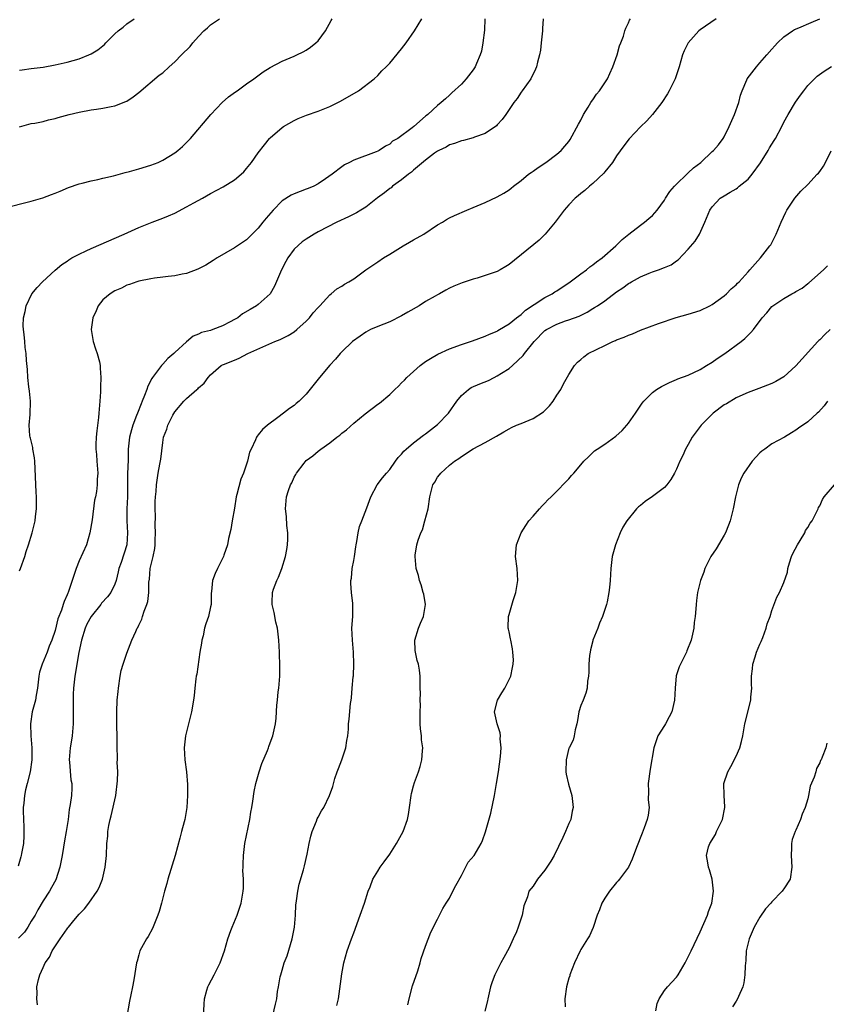
# Model space of a CAD drawing. Units: inches. Extents: x 2514000 to 2517000, y 1533000 to 1536000.
# Drawn here: x 2514803 to 2514938, y 1533978 to 1534143 of the extents above; entities that cross this region are included whole.
import ezdxf

# ---------------------------------------------------------------- set-up
doc = ezdxf.new("R2010")
doc.units = ezdxf.units.IN
doc.header["$MEASUREMENT"] = 0
doc.layers.add('LD25141533_10ft', color=93, linetype='Continuous')

msp = doc.modelspace()

# ---------------------------------------------------------------- linework, layer by layer
at = {"layer": 'LD25141533_10ft'}
for points, elevation in [([(2514801, 1534111.51), (2514804.33, 1534112.33), (2514805, 1534112.48), (2514806.92, 1534113.08), (2514808.4, 1534113.6), (2514809, 1534113.87), (2514809.83, 1534114.17), (2514811.23, 1534114.77), (2514813, 1534115.4), (2514813.51, 1534115.51), (2514815, 1534115.93), (2514816.14, 1534116.14), (2514817, 1534116.36), (2514818.75, 1534116.75), (2514820.72, 1534117.28), (2514821.46, 1534117.46), (2514823, 1534117.89), (2514825, 1534118.51), (2514826.22, 1534119), (2514827, 1534119.35), (2514829, 1534120.59), (2514829.55, 1534121), (2514830.32, 1534121.68), (2514831, 1534122.32), (2514831.67, 1534123), (2514835.06, 1534127), (2514836.98, 1534129.02), (2514838.03, 1534129.97), (2514839.18, 1534130.82), (2514839.44, 1534131), (2514841, 1534132.14), (2514842.25, 1534133), (2514843.84, 1534134.16), (2514845, 1534134.89), (2514847, 1534135.93), (2514849, 1534136.78), (2514849.47, 1534137), (2514850.49, 1534137.51), (2514851, 1534137.79), (2514851.72, 1534138.28), (2514852.65, 1534139), (2514853, 1534139.36), (2514854.27, 1534141), (2514855.23, 1534142.77), (2514855.39, 1534143)], 6850), ([(2514880.93, 1534143), (2514880.86, 1534141.14), (2514880.61, 1534139), (2514880.36, 1534137.64), (2514880.17, 1534137), (2514879.52, 1534135.52), (2514879.32, 1534135), (2514879, 1534134.48), (2514877.8, 1534133), (2514877, 1534132.09), (2514875.38, 1534130.62), (2514875, 1534130.24), (2514874.34, 1534129.66), (2514873.61, 1534129), (2514873, 1534128.52), (2514871.37, 1534127), (2514871.14, 1534126.86), (2514871, 1534126.71), (2514869.06, 1534125), (2514868.78, 1534124.78), (2514866.34, 1534123), (2514865.47, 1534122.53), (2514865, 1534122.05), (2514864.31, 1534121.69), (2514863.26, 1534121), (2514863, 1534120.86), (2514862.75, 1534120.75), (2514859, 1534119.34), (2514858.27, 1534119), (2514857.43, 1534118.57), (2514857, 1534118.27), (2514855.39, 1534117), (2514854.23, 1534116.23), (2514853, 1534115.39), (2514852.28, 1534115), (2514851.37, 1534114.63), (2514851, 1534114.51), (2514849, 1534113.75), (2514848.5, 1534113.5), (2514847, 1534112.55), (2514845.5, 1534111), (2514844.32, 1534109.68), (2514843.78, 1534109), (2514843, 1534107.99), (2514841.97, 1534107), (2514841.5, 1534106.5), (2514841, 1534106.04), (2514839, 1534104.72), (2514836.11, 1534103), (2514835.44, 1534102.56), (2514834.2, 1534101.8), (2514832.88, 1534101.12), (2514831, 1534100.41), (2514830.28, 1534100.28), (2514829, 1534100), (2514827.91, 1534099.91), (2514827, 1534099.78), (2514825.63, 1534099.63), (2514825, 1534099.52), (2514823, 1534099.11), (2514822.64, 1534099), (2514821.46, 1534098.54), (2514821, 1534098.42), (2514820.07, 1534097.93), (2514819, 1534097.52), (2514818.19, 1534097), (2514817, 1534095.96), (2514816.21, 1534095), (2514815.84, 1534094.16), (2514815.28, 1534093), (2514815, 1534091), (2514815.36, 1534089), (2514815.77, 1534087.76), (2514816.04, 1534087), (2514816.4, 1534085.6), (2514816.53, 1534085), (2514816.55, 1534084.55), (2514816.65, 1534083), (2514816.58, 1534081.42), (2514816.56, 1534080.56), (2514816.47, 1534079), (2514816.34, 1534077.66), (2514816.32, 1534077), (2514816.27, 1534076.27), (2514815.96, 1534074.04), (2514815.85, 1534073), (2514815.78, 1534071.78), (2514815.78, 1534071), (2514815.89, 1534070.11), (2514815.95, 1534069), (2514816.11, 1534067), (2514816.03, 1534065.97), (2514816.02, 1534065), (2514815.89, 1534063.89), (2514815.72, 1534063), (2514815.57, 1534062.43), (2514815.17, 1534059.17), (2514814.82, 1534057), (2514814.21, 1534055), (2514813, 1534052.29), (2514812.48, 1534051), (2514811.84, 1534049), (2514811.15, 1534047), (2514811.1, 1534046.9), (2514811, 1534046.61), (2514810.52, 1534045.48), (2514810.35, 1534045), (2514810.04, 1534044.04), (2514809.43, 1534042.57), (2514809, 1534040.65), (2514808.43, 1534039), (2514807.96, 1534038.04), (2514807.64, 1534037), (2514806.79, 1534035), (2514806.35, 1534033.65), (2514806.24, 1534033), (2514806.03, 1534031), (2514805.8, 1534029.8), (2514805.71, 1534029), (2514805.16, 1534027), (2514804.84, 1534025), (2514804.92, 1534023), (2514805.08, 1534021), (2514805.06, 1534019), (2514804.8, 1534017), (2514804.31, 1534015), (2514804.04, 1534013.96), (2514803.83, 1534013), (2514803.75, 1534011.75), (2514803.63, 1534011), (2514803.61, 1534010.39), (2514803.74, 1534007.74), (2514803.76, 1534007), (2514803.75, 1534006.25), (2514803.67, 1534005), (2514803.33, 1534003.33), (2514803.3, 1534003), (2514803.24, 1534002.76), (2514802.79, 1534001.21)], 6870), ([(2514890.69, 1534143), (2514890.57, 1534141.43), (2514890.56, 1534141), (2514890.52, 1534140.52), (2514890.39, 1534139), (2514890.24, 1534137.76), (2514890.11, 1534137), (2514889.76, 1534135.76), (2514889.59, 1534135), (2514889.42, 1534134.58), (2514889, 1534133.79), (2514888.76, 1534133.24), (2514888.62, 1534133), (2514887.2, 1534131), (2514887, 1534130.75), (2514886.33, 1534129.67), (2514885.81, 1534129), (2514885, 1534127.85), (2514884.44, 1534127), (2514883.85, 1534126.15), (2514883, 1534125.3), (2514882.87, 1534125.13), (2514881, 1534123.83), (2514879.21, 1534123.21), (2514879, 1534123.1), (2514877.34, 1534122.66), (2514877, 1534122.62), (2514875.86, 1534122.14), (2514875, 1534121.94), (2514874.43, 1534121.57), (2514873.22, 1534121), (2514873, 1534120.86), (2514872.53, 1534120.53), (2514871, 1534119.36), (2514869, 1534117.68), (2514868.65, 1534117.35), (2514868.17, 1534117), (2514867, 1534116.07), (2514865.49, 1534115), (2514865.24, 1534114.76), (2514865, 1534114.62), (2514864.12, 1534113.88), (2514862.96, 1534113.04), (2514861, 1534111.51), (2514860.15, 1534111), (2514859.47, 1534110.53), (2514859, 1534110.32), (2514858.13, 1534109.87), (2514856.14, 1534109), (2514853, 1534107.38), (2514852.33, 1534107), (2514851, 1534106.15), (2514850.32, 1534105.68), (2514849, 1534104.45), (2514847.95, 1534103), (2514847.61, 1534102.39), (2514846.91, 1534101), (2514845.73, 1534098.27), (2514845, 1534096.98), (2514843, 1534095.21), (2514842.72, 1534095), (2514841.62, 1534094.38), (2514840.37, 1534093.63), (2514839.56, 1534093), (2514839, 1534092.67), (2514838.28, 1534092.28), (2514837, 1534091.63), (2514835.37, 1534091), (2514835, 1534090.88), (2514833.49, 1534090.51), (2514833, 1534090.22), (2514832.08, 1534089.92), (2514831, 1534088.98), (2514829, 1534087.17), (2514828.86, 1534087), (2514827.84, 1534086.16), (2514827, 1534085.22), (2514826.89, 1534085.11), (2514826.82, 1534085), (2514826.32, 1534084.32), (2514825.27, 1534083), (2514825.16, 1534082.84), (2514824.49, 1534081.51), (2514824.33, 1534081), (2514823.96, 1534079.96), (2514823.58, 1534079), (2514823.4, 1534078.6), (2514822.76, 1534077), (2514822.63, 1534076.63), (2514821.99, 1534075), (2514821.76, 1534074.24), (2514821.44, 1534073), (2514821.2, 1534071), (2514821.19, 1534069.19), (2514821.13, 1534066.87), (2514821.08, 1534063), (2514821.01, 1534061.01), (2514821, 1534059), (2514821.1, 1534057), (2514821, 1534055), (2514820.02, 1534052.02), (2514819.66, 1534051), (2514819.56, 1534050.44), (2514819.22, 1534049), (2514819, 1534048.39), (2514818.32, 1534047), (2514817.73, 1534046.27), (2514816.77, 1534045.23), (2514816.62, 1534045), (2514815, 1534042.97), (2514814.32, 1534041.68), (2514814.02, 1534041), (2514813.38, 1534039), (2514812.93, 1534036.93), (2514812.6, 1534035), (2514812.42, 1534033.58), (2514812.27, 1534033), (2514812.08, 1534031), (2514812.01, 1534029.99), (2514812.01, 1534028.01), (2514811.99, 1534027), (2514812, 1534026), (2514811.98, 1534025), (2514811.83, 1534023), (2514811.7, 1534022.3), (2514811.51, 1534021), (2514811.35, 1534019), (2514811.41, 1534018.59), (2514811.64, 1534015.64), (2514811.78, 1534015), (2514811.78, 1534014.22), (2514811.72, 1534013), (2514811.52, 1534011.52), (2514811.34, 1534010.66), (2514811.15, 1534009), (2514810.85, 1534007), (2514810.56, 1534005.44), (2514810.39, 1534004.39), (2514810.14, 1534003), (2514809.75, 1534001), (2514809.08, 1533998.92), (2514808.38, 1533997.62), (2514808.04, 1533997), (2514807, 1533995.39), (2514806.1, 1533993.9), (2514805.64, 1533993), (2514805, 1533991.99), (2514804.43, 1533991), (2514803.84, 1533990.16), (2514802.88, 1533989.12)], 6880), ([(2514803, 1534050.6), (2514803.19, 1534051), (2514803.91, 1534053), (2514804.14, 1534053.86), (2514804.52, 1534055), (2514805.13, 1534057), (2514805.65, 1534059), (2514805.7, 1534059.7), (2514805.89, 1534061), (2514805.85, 1534061.85), (2514805.88, 1534063), (2514805.81, 1534063.81), (2514805.57, 1534069), (2514805.52, 1534069.52), (2514805.28, 1534071), (2514805.26, 1534071.26), (2514804.85, 1534072.85), (2514804.8, 1534073), (2514804.76, 1534073.24), (2514804.62, 1534075), (2514804.81, 1534076.81), (2514804.86, 1534079), (2514804.68, 1534080.68), (2514804.56, 1534081.44), (2514804.4, 1534083), (2514804.35, 1534084.35), (2514804.17, 1534085.83), (2514804.11, 1534087), (2514803.99, 1534087.99), (2514803.89, 1534089), (2514803.82, 1534090.18), (2514803.7, 1534091), (2514803.65, 1534091.65), (2514803.71, 1534093), (2514803.96, 1534094.04), (2514804.12, 1534095), (2514805.11, 1534097), (2514805.96, 1534098.04), (2514806.87, 1534099), (2514809, 1534100.97), (2514810.11, 1534101.89), (2514811, 1534102.48), (2514811.29, 1534102.71), (2514811.8, 1534103), (2514813, 1534103.65), (2514814.2, 1534104.2), (2514815, 1534104.6), (2514820.56, 1534107), (2514823, 1534108.1), (2514825.25, 1534109), (2514827, 1534109.64), (2514827.97, 1534110.03), (2514829, 1534110.49), (2514831, 1534111.53), (2514832.22, 1534112.22), (2514833.64, 1534113), (2514835, 1534113.78), (2514837.1, 1534114.9), (2514839, 1534116.07), (2514840.11, 1534117), (2514840.56, 1534117.44), (2514841, 1534117.95), (2514841.86, 1534119), (2514843, 1534120.6), (2514844.04, 1534121.96), (2514844.9, 1534123), (2514845, 1534123.1), (2514847, 1534124.85), (2514847.22, 1534125), (2514849, 1534126.03), (2514849.66, 1534126.34), (2514851.08, 1534126.92), (2514853, 1534127.56), (2514855, 1534128.34), (2514856.78, 1534129.22), (2514859.78, 1534131), (2514862.4, 1534133), (2514863, 1534133.56), (2514863.68, 1534134.32), (2514864.41, 1534135), (2514865, 1534135.62), (2514867, 1534138), (2514867.76, 1534139), (2514869.16, 1534141), (2514870.38, 1534143)], 6860), ([(2514803, 1534124.95), (2514805, 1534125.48), (2514805.57, 1534125.57), (2514807, 1534125.86), (2514807.89, 1534126.11), (2514809, 1534126.32), (2514809.49, 1534126.51), (2514811.36, 1534127), (2514813, 1534127.41), (2514815, 1534127.79), (2514815.92, 1534127.92), (2514817, 1534128.06), (2514818.34, 1534128.34), (2514819, 1534128.44), (2514820.83, 1534129.17), (2514821, 1534129.27), (2514822.04, 1534129.96), (2514823, 1534130.71), (2514826.42, 1534133.58), (2514827, 1534134.01), (2514828.07, 1534135), (2514829, 1534135.8), (2514830.13, 1534137), (2514831.58, 1534138.42), (2514832.05, 1534139), (2514833, 1534140.07), (2514833.89, 1534141), (2514834.48, 1534141.52), (2514835, 1534142.03), (2514836.48, 1534143)], 6840), ([(2514803, 1534134.43), (2514803.48, 1534134.51), (2514805, 1534134.7), (2514806.96, 1534134.96), (2514809, 1534135.3), (2514811, 1534135.75), (2514813, 1534136.35), (2514814.63, 1534137), (2514815, 1534137.16), (2514816.15, 1534137.85), (2514817.25, 1534138.75), (2514817.45, 1534139), (2514819, 1534140.51), (2514819.53, 1534141), (2514820.36, 1534141.64), (2514821, 1534142.19), (2514822.21, 1534143)], 6830), ([(2514806.02, 1533977.98), (2514805.91, 1533979), (2514805.95, 1533979.95), (2514805.93, 1533981), (2514806.22, 1533982.22), (2514806.44, 1533983), (2514807, 1533984.25), (2514807.31, 1533985), (2514808.06, 1533985.94), (2514808.48, 1533987), (2514809.81, 1533989), (2514811, 1533990.71), (2514811.14, 1533990.86), (2514811.22, 1533991), (2514812.11, 1533992.11), (2514813, 1533993.18), (2514813.93, 1533994.07), (2514814.62, 1533995), (2514816.03, 1533997), (2514816.36, 1533997.64), (2514816.9, 1533999), (2514817.35, 1534001), (2514817.56, 1534003), (2514817.66, 1534005), (2514817.79, 1534006.21), (2514817.83, 1534007), (2514817.98, 1534007.98), (2514818.2, 1534009), (2514818.39, 1534009.61), (2514819.13, 1534013), (2514819.45, 1534015.45), (2514819.46, 1534017), (2514819.39, 1534018.61), (2514819.41, 1534019), (2514819.41, 1534019.41), (2514819.38, 1534021), (2514819.38, 1534022.62), (2514819.32, 1534025), (2514819.3, 1534027), (2514819.4, 1534029), (2514819.55, 1534030.45), (2514819.59, 1534031), (2514819.88, 1534033), (2514820.06, 1534033.94), (2514820.36, 1534035), (2514821, 1534036.86), (2514821.85, 1534039), (2514822.48, 1534040.48), (2514822.72, 1534041), (2514822.84, 1534041.16), (2514823, 1534041.54), (2514823.48, 1534042.52), (2514823.63, 1534043), (2514823.87, 1534043.87), (2514824.35, 1534045), (2514824.52, 1534045.48), (2514824.67, 1534047), (2514824.7, 1534048.7), (2514824.77, 1534049.23), (2514824.91, 1534051), (2514825, 1534051.47), (2514825.38, 1534053), (2514825.66, 1534054.34), (2514825.71, 1534055), (2514825.75, 1534055.75), (2514825.78, 1534057), (2514825.72, 1534058.28), (2514825.78, 1534059.78), (2514825.75, 1534061), (2514825.76, 1534062.24), (2514825.81, 1534063), (2514825.88, 1534063.88), (2514825.94, 1534065), (2514826.23, 1534067), (2514826.5, 1534068.5), (2514826.67, 1534069.33), (2514827, 1534072.12), (2514827.14, 1534073), (2514827.68, 1534074.32), (2514827.85, 1534075), (2514828.7, 1534076.7), (2514829, 1534077.22), (2514830.52, 1534079), (2514831, 1534079.47), (2514832.72, 1534081), (2514832.89, 1534081.11), (2514833, 1534081.25), (2514833.94, 1534082.06), (2514834.59, 1534083), (2514835, 1534083.44), (2514836.8, 1534085), (2514837, 1534085.11), (2514837.18, 1534085.18), (2514839, 1534085.89), (2514839.78, 1534086.22), (2514841.27, 1534087), (2514845.78, 1534089), (2514846.65, 1534089.35), (2514848.01, 1534089.99), (2514849, 1534090.64), (2514849.48, 1534091), (2514851, 1534092.42), (2514851.57, 1534093), (2514852.18, 1534093.82), (2514853, 1534094.72), (2514853.28, 1534095), (2514855, 1534096.83), (2514855.22, 1534097), (2514856.17, 1534097.83), (2514857, 1534098.29), (2514857.41, 1534098.59), (2514858.15, 1534099), (2514859, 1534099.52), (2514861.03, 1534101), (2514863, 1534102.37), (2514863.97, 1534103), (2514865, 1534103.64), (2514867.28, 1534105), (2514868.34, 1534105.66), (2514869, 1534106.02), (2514870.73, 1534107), (2514873, 1534108.52), (2514873.83, 1534109), (2514874.54, 1534109.46), (2514875, 1534109.69), (2514875.88, 1534110.12), (2514877.94, 1534111), (2514879, 1534111.42), (2514881, 1534112.26), (2514883, 1534113.21), (2514884.14, 1534113.86), (2514885, 1534114.4), (2514885.34, 1534114.66), (2514885.72, 1534115), (2514887, 1534115.96), (2514888.27, 1534117), (2514888.68, 1534117.32), (2514889, 1534117.53), (2514889.85, 1534118.15), (2514891.16, 1534119), (2514893, 1534120.38), (2514893.7, 1534121), (2514894.31, 1534121.69), (2514895, 1534122.51), (2514895.2, 1534122.8), (2514896.6, 1534125.4), (2514897, 1534126.07), (2514897.47, 1534127), (2514898.24, 1534128.24), (2514898.68, 1534129), (2514898.79, 1534129.21), (2514899, 1534129.47), (2514899.61, 1534130.39), (2514900.11, 1534131), (2514901.47, 1534133), (2514901.88, 1534133.88), (2514902.37, 1534135), (2514903.07, 1534137), (2514903.48, 1534138.52), (2514903.71, 1534139), (2514904.15, 1534140.15), (2514904.37, 1534141), (2514904.53, 1534141.47), (2514905, 1534142.36), (2514905.18, 1534142.82), (2514905.3, 1534143)], 6890), ([(2514919.64, 1534143), (2514917, 1534141.19), (2514916.75, 1534141), (2514914.95, 1534139), (2514914.33, 1534137.67), (2514914.05, 1534137), (2514913.46, 1534135), (2514912.79, 1534133), (2514911.81, 1534131), (2514911.51, 1534130.49), (2514910.55, 1534129), (2514909, 1534127), (2514908.03, 1534125.97), (2514907, 1534124.95), (2514905.09, 1534122.91), (2514904.23, 1534121.77), (2514903, 1534120.08), (2514902.3, 1534119), (2514901, 1534117.42), (2514900.83, 1534117.17), (2514899, 1534115.44), (2514898.48, 1534115), (2514897.7, 1534114.3), (2514897, 1534113.8), (2514896.58, 1534113.42), (2514896.08, 1534113), (2514895, 1534111.9), (2514894.23, 1534111), (2514892.7, 1534109), (2514891.05, 1534107), (2514890.01, 1534105.99), (2514885, 1534101.9), (2514884.45, 1534101.55), (2514883.5, 1534101), (2514883, 1534100.73), (2514881, 1534100.04), (2514879.62, 1534099.62), (2514879, 1534099.46), (2514877.16, 1534098.84), (2514875.73, 1534098.27), (2514875, 1534097.92), (2514874.4, 1534097.6), (2514873.35, 1534097), (2514873, 1534096.82), (2514872.59, 1534096.59), (2514871, 1534095.69), (2514869.92, 1534095), (2514868.06, 1534093.94), (2514867, 1534093.31), (2514865, 1534092.32), (2514863, 1534091.54), (2514861.77, 1534091), (2514861, 1534090.56), (2514860.07, 1534089.93), (2514858.77, 1534089), (2514857, 1534087.31), (2514856.71, 1534087), (2514855.94, 1534086.06), (2514855, 1534085.03), (2514853.27, 1534083), (2514851, 1534080.2), (2514849.84, 1534079), (2514849.36, 1534078.64), (2514849, 1534078.32), (2514848.2, 1534077.8), (2514847.23, 1534077), (2514846.28, 1534076.28), (2514844.54, 1534075), (2514843.69, 1534074.31), (2514843, 1534073.39), (2514842.82, 1534073.18), (2514842.7, 1534073), (2514842.53, 1534072.53), (2514841.79, 1534071), (2514841.52, 1534070.48), (2514841.22, 1534069), (2514840.54, 1534067), (2514840.05, 1534065.95), (2514839.43, 1534063.43), (2514839.3, 1534063), (2514839, 1534061.09), (2514838.65, 1534059), (2514838.43, 1534057.57), (2514838.01, 1534056.01), (2514837.84, 1534055), (2514837.22, 1534053.22), (2514837.16, 1534053), (2514836.16, 1534051), (2514835.8, 1534050.2), (2514835.32, 1534049), (2514835.17, 1534047.17), (2514835.13, 1534046.87), (2514835.11, 1534045), (2514835, 1534044.58), (2514834.67, 1534043), (2514834.22, 1534041.78), (2514834.02, 1534041), (2514833.75, 1534039.75), (2514833.55, 1534039), (2514833.49, 1534038.51), (2514833.24, 1534037), (2514832.69, 1534033.31), (2514832.62, 1534033), (2514832.55, 1534032.55), (2514832.36, 1534031), (2514832.24, 1534029.76), (2514832.14, 1534029), (2514831.83, 1534027), (2514830.82, 1534023), (2514830.57, 1534021), (2514830.69, 1534019), (2514830.98, 1534017), (2514831.16, 1534014.84), (2514831.16, 1534013), (2514831.04, 1534011), (2514830.68, 1534009), (2514830.59, 1534008.59), (2514830.16, 1534007), (2514829.89, 1534005.89), (2514829.11, 1534003), (2514827.87, 1533999), (2514827.71, 1533998.29), (2514827.31, 1533997), (2514826.8, 1533995), (2514826.42, 1533993.58), (2514826.2, 1533993), (2514825.27, 1533990.73), (2514824.56, 1533989.44), (2514824.28, 1533989), (2514823.19, 1533987), (2514823, 1533986.37), (2514822.7, 1533985.3), (2514822.6, 1533985), (2514822.15, 1533982.15), (2514821.92, 1533981), (2514821.67, 1533979.67), (2514821.41, 1533978.59), (2514820.52, 1533973.48)], 6900), ([(2514833.79, 1533975), (2514833.92, 1533978.08), (2514833.99, 1533979), (2514834.41, 1533980.41), (2514834.57, 1533981), (2514834.7, 1533981.3), (2514835.6, 1533983), (2514836.63, 1533985), (2514837.34, 1533987), (2514837.9, 1533989), (2514838.42, 1533990.42), (2514838.61, 1533991), (2514839.47, 1533993), (2514840.14, 1533995), (2514840.48, 1533997), (2514840.5, 1533997.5), (2514840.51, 1533999), (2514840.44, 1534000.44), (2514840.45, 1534001), (2514840.48, 1534001.52), (2514840.5, 1534003), (2514840.75, 1534005), (2514841, 1534006.32), (2514841.57, 1534009), (2514841.76, 1534010.24), (2514841.92, 1534011), (2514842.09, 1534012.09), (2514842.31, 1534013.69), (2514842.58, 1534015), (2514843.15, 1534017), (2514843.62, 1534018.38), (2514844.54, 1534020.54), (2514844.7, 1534021), (2514844.77, 1534021.23), (2514845, 1534021.82), (2514845.41, 1534023), (2514845.86, 1534025), (2514846.02, 1534025.98), (2514846.12, 1534028.12), (2514846.23, 1534029), (2514846.35, 1534030.35), (2514846.43, 1534031), (2514846.59, 1534033), (2514846.6, 1534035), (2514846.54, 1534036.54), (2514846.53, 1534037), (2514846.43, 1534039), (2514846.21, 1534041), (2514845.96, 1534042.04), (2514845.64, 1534043.64), (2514845.32, 1534045), (2514845.32, 1534045.32), (2514845.4, 1534047), (2514845.56, 1534047.56), (2514846.09, 1534049), (2514846.41, 1534049.59), (2514846.92, 1534051), (2514847.57, 1534053), (2514847.78, 1534054.22), (2514847.89, 1534055), (2514847.93, 1534055.93), (2514847.94, 1534057), (2514847.79, 1534058.21), (2514847.72, 1534059.72), (2514847.57, 1534061), (2514847.75, 1534063), (2514848.05, 1534064.05), (2514848.38, 1534065), (2514848.62, 1534065.38), (2514849, 1534066.28), (2514849.27, 1534066.73), (2514849.41, 1534067), (2514850.67, 1534068.67), (2514851, 1534069.08), (2514852.11, 1534069.89), (2514853, 1534070.64), (2514853.47, 1534071), (2514855, 1534072.04), (2514856.17, 1534073), (2514856.65, 1534073.35), (2514857, 1534073.65), (2514857.77, 1534074.23), (2514859, 1534075.35), (2514860.9, 1534076.9), (2514863, 1534078.5), (2514863.3, 1534078.7), (2514865, 1534080.13), (2514865.86, 1534081), (2514866.47, 1534081.53), (2514867, 1534082.1), (2514867.48, 1534082.52), (2514867.87, 1534083), (2514870.12, 1534085), (2514871, 1534085.67), (2514871.81, 1534086.19), (2514873.08, 1534086.92), (2514875, 1534087.77), (2514877, 1534088.53), (2514878.87, 1534089.13), (2514881, 1534089.89), (2514881.74, 1534090.26), (2514883, 1534090.76), (2514883.13, 1534090.87), (2514883.37, 1534091), (2514885, 1534091.99), (2514886.23, 1534093), (2514887, 1534093.52), (2514887.73, 1534094.27), (2514889.18, 1534095.18), (2514891, 1534096.38), (2514892.22, 1534097), (2514892.67, 1534097.33), (2514893, 1534097.51), (2514893.87, 1534098.13), (2514895, 1534098.84), (2514895.24, 1534099), (2514897, 1534100.35), (2514897.95, 1534101), (2514898.51, 1534101.49), (2514899, 1534101.83), (2514899.63, 1534102.37), (2514900.59, 1534103), (2514902.85, 1534105), (2514903.91, 1534106.09), (2514905.02, 1534106.98), (2514907, 1534108.51), (2514907.69, 1534109), (2514908.41, 1534109.59), (2514909, 1534110.1), (2514909.8, 1534111), (2514911, 1534112.65), (2514911.19, 1534113), (2514911.89, 1534114.11), (2514912.68, 1534115), (2514913, 1534115.33), (2514914.77, 1534117), (2514914.87, 1534117.13), (2514915, 1534117.22), (2514915.89, 1534118.11), (2514917.1, 1534119), (2514919, 1534120.83), (2514919.21, 1534121), (2514920.04, 1534121.96), (2514920.84, 1534123), (2514921, 1534123.25), (2514921.85, 1534125), (2514922.75, 1534127), (2514923.46, 1534129), (2514923.75, 1534130.25), (2514924.03, 1534131), (2514924.8, 1534132.8), (2514924.87, 1534133), (2514926.39, 1534135), (2514927, 1534135.64), (2514928.13, 1534137), (2514929, 1534137.96), (2514929.47, 1534138.53), (2514929.91, 1534139), (2514931, 1534140.01), (2514932.42, 1534141), (2514932.78, 1534141.22), (2514933.52, 1534141.52), (2514935.58, 1534142.42), (2514937, 1534143)], 6910), ([(2514845.22, 1533975.22), (2514845.9, 1533978.1), (2514846.08, 1533979), (2514846.23, 1533980.23), (2514846.39, 1533981), (2514846.67, 1533982.67), (2514846.75, 1533983), (2514847, 1533983.78), (2514847.35, 1533985), (2514847.81, 1533986.19), (2514848.67, 1533989), (2514848.72, 1533989.28), (2514849.08, 1533991), (2514849.24, 1533993), (2514849.31, 1533994.69), (2514849.34, 1533995), (2514849.41, 1533995.41), (2514849.6, 1533997), (2514849.85, 1533998.15), (2514850.59, 1534000.59), (2514850.7, 1534001), (2514850.74, 1534001.26), (2514851.2, 1534003.2), (2514851.53, 1534005), (2514851.78, 1534006.22), (2514852.04, 1534007), (2514852.72, 1534008.72), (2514852.87, 1534009.13), (2514853, 1534009.41), (2514853.57, 1534010.43), (2514853.96, 1534011), (2514854.95, 1534013), (2514855.47, 1534014.53), (2514855.84, 1534015.84), (2514856.22, 1534017), (2514856.45, 1534017.55), (2514856.98, 1534019), (2514857.65, 1534021), (2514857.8, 1534022.2), (2514857.98, 1534023), (2514858.11, 1534024.11), (2514858.13, 1534025), (2514858.19, 1534025.81), (2514858.44, 1534028.44), (2514858.53, 1534029), (2514858.61, 1534029.39), (2514858.73, 1534031), (2514858.9, 1534032.9), (2514858.93, 1534033.07), (2514859.02, 1534034.98), (2514858.95, 1534037), (2514858.75, 1534039), (2514858.68, 1534041), (2514858.81, 1534043), (2514858.84, 1534045.16), (2514858.61, 1534047), (2514858.49, 1534048.49), (2514858.51, 1534049), (2514858.58, 1534049.42), (2514858.74, 1534051), (2514859, 1534052.38), (2514859.1, 1534053), (2514859.33, 1534054.67), (2514859.39, 1534055), (2514859.52, 1534055.52), (2514859.74, 1534057), (2514859.93, 1534058.07), (2514860.33, 1534059), (2514861.18, 1534061.18), (2514861.84, 1534063), (2514862.91, 1534065), (2514863.81, 1534066.19), (2514864.47, 1534067), (2514865, 1534067.57), (2514866, 1534069), (2514866.43, 1534069.57), (2514867, 1534070.16), (2514867.37, 1534070.63), (2514867.74, 1534071), (2514869, 1534072.07), (2514870.64, 1534073.36), (2514871, 1534073.58), (2514873, 1534075.13), (2514874.87, 1534077), (2514876.26, 1534079), (2514877, 1534080), (2514878.17, 1534081), (2514878.66, 1534081.34), (2514880.08, 1534081.92), (2514881.54, 1534082.46), (2514882.51, 1534083), (2514883, 1534083.25), (2514883.73, 1534083.73), (2514885, 1534084.51), (2514885.57, 1534085), (2514887.35, 1534086.65), (2514887.55, 1534087), (2514889.17, 1534089), (2514891, 1534090.85), (2514891.24, 1534091), (2514893, 1534091.94), (2514894.45, 1534092.45), (2514895, 1534092.63), (2514896.72, 1534093.28), (2514898.05, 1534093.95), (2514899, 1534094.52), (2514899.32, 1534094.68), (2514899.79, 1534095), (2514901, 1534095.82), (2514903, 1534097.3), (2514904.03, 1534097.97), (2514905, 1534098.71), (2514905.19, 1534098.81), (2514905.48, 1534099), (2514907, 1534099.85), (2514908.46, 1534100.46), (2514909, 1534100.67), (2514909.99, 1534101), (2514911, 1534101.39), (2514912.13, 1534101.87), (2514913, 1534102.52), (2514913.29, 1534102.71), (2514915, 1534104.46), (2514916.17, 1534105.83), (2514916.9, 1534107), (2514917.78, 1534109), (2514918.6, 1534111), (2514919, 1534111.56), (2514920.36, 1534113), (2514921, 1534113.42), (2514922.01, 1534113.99), (2514923, 1534114.59), (2514923.24, 1534114.76), (2514923.49, 1534115), (2514925, 1534116.19), (2514925.67, 1534117), (2514927.09, 1534118.91), (2514928.38, 1534121), (2514928.58, 1534121.42), (2514929.36, 1534122.64), (2514929.57, 1534123), (2514930.65, 1534125), (2514931, 1534125.7), (2514931.73, 1534127), (2514932.94, 1534129.06), (2514933.76, 1534130.24), (2514934.32, 1534131), (2514935, 1534131.87), (2514936.11, 1534133), (2514936.57, 1534133.43), (2514937.74, 1534134.26), (2514939, 1534135.03)], 6920), ([(2514856.16, 1533977.84), (2514856.41, 1533979), (2514856.67, 1533980.67), (2514857, 1533983.18), (2514857.34, 1533985), (2514857.89, 1533987), (2514858.6, 1533989), (2514859, 1533990.03), (2514860.08, 1533993), (2514860.78, 1533995), (2514861.39, 1533997), (2514861.73, 1533997.73), (2514862.2, 1533999), (2514863, 1534000.33), (2514863.42, 1534001), (2514864.07, 1534001.93), (2514865, 1534003.17), (2514866.16, 1534005), (2514867.26, 1534007), (2514867.99, 1534009), (2514868.15, 1534009.85), (2514868.34, 1534011), (2514868.6, 1534013), (2514868.67, 1534013.33), (2514869, 1534014.61), (2514869.17, 1534015.17), (2514869.85, 1534017), (2514870.12, 1534017.88), (2514870.41, 1534019), (2514870.48, 1534020.48), (2514870.54, 1534021), (2514870.34, 1534022.34), (2514870.31, 1534023), (2514870.15, 1534024.15), (2514870.12, 1534025), (2514870.09, 1534027), (2514870.16, 1534028.16), (2514870.11, 1534029), (2514870.17, 1534030.17), (2514870.12, 1534031), (2514870.09, 1534032.09), (2514870.08, 1534033), (2514869.99, 1534034.01), (2514869.8, 1534035), (2514869.6, 1534035.6), (2514869.32, 1534037), (2514869.29, 1534037.29), (2514869.23, 1534039), (2514869.84, 1534041), (2514870.14, 1534041.86), (2514870.67, 1534043), (2514870.97, 1534045), (2514870.7, 1534046.7), (2514870.6, 1534047), (2514870.29, 1534048.29), (2514869.98, 1534049), (2514869.82, 1534049.82), (2514869.44, 1534051), (2514869.25, 1534053), (2514869.27, 1534053.27), (2514869.55, 1534055), (2514869.76, 1534055.76), (2514870.21, 1534057), (2514870.49, 1534057.51), (2514870.91, 1534059), (2514871.42, 1534061), (2514871.71, 1534063), (2514872.22, 1534065), (2514872.54, 1534065.46), (2514873, 1534066.3), (2514873.33, 1534066.67), (2514873.55, 1534067), (2514875, 1534068.3), (2514875.88, 1534069), (2514876.59, 1534069.41), (2514877, 1534069.78), (2514879, 1534071.02), (2514881, 1534072.11), (2514882.86, 1534073.14), (2514884.09, 1534073.91), (2514885, 1534074.38), (2514885.38, 1534074.62), (2514886.24, 1534075), (2514887, 1534075.29), (2514889, 1534076.13), (2514890.76, 1534077.24), (2514891.77, 1534078.23), (2514892.37, 1534079), (2514893, 1534080.02), (2514893.63, 1534081), (2514894.1, 1534081.9), (2514895, 1534083.5), (2514895.92, 1534085), (2514896.45, 1534085.55), (2514897, 1534085.99), (2514897.53, 1534086.47), (2514898.26, 1534087), (2514901, 1534088.36), (2514902.35, 1534089), (2514902.82, 1534089.18), (2514903, 1534089.27), (2514904.26, 1534089.74), (2514905, 1534090.08), (2514905.68, 1534090.32), (2514907, 1534090.89), (2514910.01, 1534092.01), (2514912.98, 1534093.02), (2514915, 1534093.57), (2514917, 1534094.19), (2514918.62, 1534095), (2514919, 1534095.21), (2514921, 1534096.67), (2514921.37, 1534097), (2514922.16, 1534097.84), (2514923, 1534098.51), (2514923.22, 1534098.78), (2514923.49, 1534099), (2514925, 1534100.7), (2514925.3, 1534101), (2514927.06, 1534103), (2514928.65, 1534105), (2514928.79, 1534105.21), (2514929.71, 1534107), (2514930.55, 1534109), (2514931.32, 1534110.68), (2514931.5, 1534111), (2514932.83, 1534113), (2514933.84, 1534114.16), (2514935, 1534115.32), (2514936.6, 1534117), (2514936.79, 1534117.21), (2514937, 1534117.49), (2514937.61, 1534118.39), (2514937.96, 1534119), (2514938.93, 1534120.93)], 6930), ([(2514868.04, 1533977.96), (2514868.24, 1533979), (2514868.83, 1533981.17), (2514869.69, 1533983.69), (2514870.11, 1533985), (2514870.28, 1533985.72), (2514871, 1533987.77), (2514871.88, 1533990.12), (2514873, 1533992.29), (2514873.33, 1533993), (2514873.91, 1533994.09), (2514874.46, 1533995), (2514875, 1533995.81), (2514875.59, 1533997), (2514876.05, 1533997.95), (2514877, 1533999.62), (2514878.15, 1534001.85), (2514879.12, 1534003), (2514880.34, 1534005), (2514880.54, 1534005.46), (2514881.06, 1534006.94), (2514881.92, 1534010.08), (2514882.55, 1534013), (2514882.91, 1534015), (2514883.21, 1534017), (2514883.53, 1534019.53), (2514883.64, 1534021), (2514883.51, 1534022.49), (2514883.55, 1534023), (2514883.5, 1534023.5), (2514882.99, 1534025.01), (2514882.57, 1534027), (2514883.05, 1534029), (2514883.8, 1534030.2), (2514884.26, 1534031), (2514885, 1534032.41), (2514885.28, 1534033), (2514885.55, 1534034.45), (2514885.7, 1534035), (2514885.72, 1534035.72), (2514885.64, 1534037), (2514885.58, 1534037.58), (2514885.27, 1534039), (2514885.24, 1534039.24), (2514885, 1534040.4), (2514884.87, 1534040.87), (2514884.81, 1534041), (2514884.84, 1534041.16), (2514884.87, 1534043), (2514885, 1534043.29), (2514885.65, 1534045.65), (2514886.12, 1534047), (2514886.43, 1534049), (2514886.33, 1534051), (2514886.09, 1534053), (2514886.21, 1534055), (2514887, 1534057), (2514887.77, 1534058.23), (2514888.32, 1534059), (2514889, 1534059.79), (2514890.08, 1534061), (2514890.52, 1534061.48), (2514891, 1534061.93), (2514891.49, 1534062.51), (2514892.05, 1534063), (2514893, 1534063.96), (2514894.47, 1534065.53), (2514895, 1534066.04), (2514895.42, 1534066.58), (2514895.85, 1534067), (2514897, 1534068.39), (2514897.53, 1534069), (2514898.27, 1534069.73), (2514899, 1534070.42), (2514899.31, 1534070.69), (2514899.74, 1534071), (2514901, 1534071.82), (2514902.85, 1534073.15), (2514903.91, 1534074.09), (2514904.73, 1534075), (2514905, 1534075.35), (2514906.16, 1534077), (2514906.47, 1534077.53), (2514907.29, 1534078.71), (2514907.55, 1534079), (2514909, 1534080.49), (2514909.7, 1534081), (2514910.5, 1534081.5), (2514911.83, 1534082.17), (2514913, 1534082.63), (2514913.25, 1534082.75), (2514915, 1534083.4), (2514917, 1534084.33), (2514918.06, 1534085), (2514919, 1534085.56), (2514919.83, 1534086.17), (2514921.09, 1534087), (2514923.86, 1534089), (2514924.49, 1534089.51), (2514925, 1534090.06), (2514925.49, 1534090.51), (2514925.9, 1534091), (2514927.39, 1534093), (2514928.17, 1534093.83), (2514929, 1534094.85), (2514929.16, 1534095), (2514931, 1534096.19), (2514932.34, 1534097), (2514932.77, 1534097.23), (2514933, 1534097.37), (2514934.04, 1534097.96), (2514935, 1534098.7), (2514935.19, 1534098.81), (2514937.61, 1534101), (2514938.3, 1534101.7)], 6940), ([(2514938.74, 1534091), (2514937.84, 1534090.16), (2514937, 1534089.3), (2514936.84, 1534089.16), (2514936.71, 1534089), (2514933, 1534084.92), (2514931, 1534083.08), (2514929.66, 1534082.34), (2514929, 1534082), (2514926.83, 1534081.17), (2514925, 1534080.5), (2514924.11, 1534080.11), (2514923, 1534079.58), (2514921.41, 1534078.59), (2514921, 1534078.39), (2514919.15, 1534077), (2514917.16, 1534075), (2514915.66, 1534073), (2514915, 1534071.77), (2514914.55, 1534071), (2514914.06, 1534069.94), (2514913.59, 1534069), (2514913, 1534067.67), (2514912.67, 1534067), (2514912.06, 1534065.94), (2514911.38, 1534065), (2514911, 1534064.59), (2514909, 1534063.07), (2514907.77, 1534062.23), (2514907, 1534061.58), (2514906.67, 1534061.33), (2514906.33, 1534061), (2514904.73, 1534059), (2514904.06, 1534057.94), (2514903.6, 1534057), (2514902.81, 1534055), (2514902.27, 1534053), (2514902.01, 1534051), (2514901.91, 1534049), (2514901.82, 1534047.82), (2514901.72, 1534047), (2514901.42, 1534045.42), (2514901.3, 1534045), (2514901, 1534044.13), (2514900.65, 1534043), (2514900.12, 1534041.88), (2514899.83, 1534041), (2514899.03, 1534039), (2514899, 1534038.88), (2514898.62, 1534037.38), (2514898.54, 1534037), (2514898.47, 1534036.47), (2514898.34, 1534035), (2514898.35, 1534033.65), (2514898.29, 1534033), (2514898.14, 1534032.14), (2514898.06, 1534031), (2514897.86, 1534030.14), (2514897.37, 1534029), (2514897, 1534028.08), (2514896.66, 1534027), (2514896.45, 1534025.55), (2514896.32, 1534025), (2514896.03, 1534024.03), (2514895.89, 1534023), (2514895.7, 1534022.3), (2514895.03, 1534021), (2514895, 1534020.92), (2514894.53, 1534019), (2514894.52, 1534017), (2514894.57, 1534016.57), (2514894.93, 1534014.92), (2514895.49, 1534013), (2514895.73, 1534011), (2514895.58, 1534010.42), (2514895.32, 1534009), (2514895, 1534008.34), (2514894.45, 1534007), (2514894, 1534006), (2514892.52, 1534003), (2514891.99, 1534002.01), (2514891, 1534000.51), (2514889.75, 1533999), (2514889, 1533997.84), (2514888.32, 1533997), (2514888.07, 1533996.07), (2514887.46, 1533994.54), (2514887.2, 1533993), (2514886.53, 1533991), (2514886.21, 1533990.21), (2514885.7, 1533989), (2514885, 1533987.54), (2514884.11, 1533985.89), (2514883.6, 1533985), (2514882.58, 1533983), (2514882.15, 1533981.85), (2514881.88, 1533981), (2514881.41, 1533979), (2514881.36, 1533978.64), (2514880.94, 1533976.94)], 6950), ([(2514938.28, 1534079), (2514937.74, 1534078.26), (2514936.82, 1534077.18), (2514936.59, 1534077), (2514935, 1534075.56), (2514933.47, 1534074.53), (2514933, 1534074.16), (2514932.29, 1534073.71), (2514931.1, 1534073), (2514929, 1534071.87), (2514927.83, 1534071), (2514927.32, 1534070.68), (2514927, 1534070.37), (2514925.71, 1534069), (2514924.27, 1534067), (2514923.85, 1534066.15), (2514923.38, 1534065), (2514922.88, 1534063), (2514922.51, 1534061), (2514922.02, 1534059), (2514921.74, 1534058.26), (2514921.23, 1534057), (2514921, 1534056.59), (2514919.68, 1534054.32), (2514918.79, 1534053), (2514917.77, 1534051), (2514917.59, 1534050.41), (2514917.05, 1534049), (2514916.56, 1534047), (2514916.36, 1534045.64), (2514916.29, 1534045), (2514916.26, 1534044.26), (2514916.14, 1534043), (2514916, 1534042), (2514915.91, 1534041), (2514915.46, 1534039), (2514914.76, 1534037.24), (2514914.68, 1534037), (2514913.68, 1534035), (2514913.46, 1534034.54), (2514912.95, 1534033.05), (2514912.78, 1534031), (2514912.71, 1534029), (2514912.25, 1534027), (2514911.79, 1534026.21), (2514911.17, 1534025), (2514911, 1534024.76), (2514909.91, 1534023), (2514909.34, 1534021.34), (2514909.2, 1534021), (2514908.59, 1534017.41), (2514908.28, 1534015), (2514908.33, 1534013.67), (2514908.29, 1534012.29), (2514908.42, 1534011), (2514908.29, 1534009.71), (2514908.13, 1534009), (2514907.61, 1534007.61), (2514907.3, 1534006.7), (2514906.32, 1534004.32), (2514905.62, 1534002.38), (2514904.96, 1534001.04), (2514903.5, 1533999), (2514903.28, 1533998.72), (2514903, 1533998.44), (2514901.8, 1533997), (2514901, 1533995.81), (2514900.52, 1533995), (2514900.13, 1533993.87), (2514899.75, 1533993), (2514899.05, 1533990.95), (2514898.45, 1533989.55), (2514898.12, 1533989), (2514897, 1533987.24), (2514896.87, 1533987), (2514895.94, 1533985), (2514895.19, 1533983), (2514895.15, 1533982.85), (2514895, 1533982.42), (2514894.59, 1533981), (2514894.31, 1533979), (2514894.38, 1533977.62)], 6960), ([(2514909.55, 1533977), (2514909.8, 1533978.2), (2514910.14, 1533979), (2514911, 1533980.36), (2514911.53, 1533981), (2514913, 1533982.6), (2514913.18, 1533982.82), (2514913.3, 1533983), (2514914.47, 1533985), (2514914.64, 1533985.36), (2514915, 1533986.02), (2514915.31, 1533986.69), (2514915.47, 1533987), (2514917, 1533990.21), (2514918.23, 1533993), (2514918.4, 1533993.6), (2514918.95, 1533995), (2514919.2, 1533997), (2514919.01, 1533999.01), (2514918.56, 1534000.56), (2514918.39, 1534001), (2514918.27, 1534001.73), (2514918.03, 1534003), (2514918.4, 1534004.4), (2514918.61, 1534005), (2514919.53, 1534006.47), (2514919.74, 1534007), (2514920.43, 1534008.43), (2514920.73, 1534009), (2514921.13, 1534011), (2514921.14, 1534011.14), (2514920.99, 1534013.01), (2514920.96, 1534015), (2514921.61, 1534017), (2514922.11, 1534017.89), (2514923, 1534019.62), (2514923.6, 1534021), (2514923.92, 1534022.08), (2514924.15, 1534023), (2514924.49, 1534025), (2514925.49, 1534029), (2514925.48, 1534029.48), (2514925.62, 1534031), (2514925.57, 1534031.57), (2514925.6, 1534033), (2514925.76, 1534034.24), (2514925.83, 1534035), (2514926.22, 1534036.22), (2514926.43, 1534037), (2514927, 1534038.33), (2514927.18, 1534038.82), (2514927.45, 1534039.45), (2514928.03, 1534041), (2514928.22, 1534041.78), (2514928.7, 1534043), (2514929, 1534043.96), (2514929.81, 1534046.19), (2514930.27, 1534047), (2514931, 1534048.69), (2514931.58, 1534050.42), (2514931.67, 1534051), (2514931.96, 1534051.96), (2514932.3, 1534053), (2514932.5, 1534053.5), (2514933.26, 1534055), (2514933.72, 1534055.72), (2514934.49, 1534057), (2514934.64, 1534057.36), (2514935, 1534057.88), (2514935.42, 1534058.58), (2514935.73, 1534059), (2514936.54, 1534060.54), (2514936.74, 1534061), (2514936.8, 1534061.2), (2514937, 1534061.53), (2514937.44, 1534062.56), (2514937.73, 1534063), (2514939.45, 1534065)], 6970), ([(2514938.21, 1534021.79), (2514938, 1534021), (2514937.42, 1534019.42), (2514937.24, 1534019), (2514937.15, 1534018.85), (2514937, 1534018.49), (2514936.46, 1534017.54), (2514936.33, 1534017), (2514936.08, 1534016.08), (2514935.42, 1534014.58), (2514935.12, 1534013), (2514935, 1534012.48), (2514934.57, 1534011), (2514934.08, 1534009.92), (2514933.77, 1534009), (2514933, 1534007.24), (2514932.88, 1534007), (2514932.37, 1534005.63), (2514932.27, 1534005), (2514932.26, 1534004.26), (2514932.2, 1534003), (2514932.35, 1534001), (2514932.04, 1533999), (2514931, 1533997.37), (2514930.83, 1533997.17), (2514930.74, 1533997), (2514929, 1533995.22), (2514928.81, 1533995), (2514927.93, 1533994.07), (2514927, 1533992.67), (2514926.01, 1533991), (2514925.17, 1533989), (2514924.71, 1533987), (2514924.62, 1533985.38), (2514924.51, 1533984.51), (2514924.48, 1533983), (2514924.32, 1533981.68), (2514924.11, 1533981), (2514923.39, 1533979.39), (2514923.24, 1533979), (2514923, 1533978.6), (2514922.38, 1533977.62)], 6980)]:
    msp.add_lwpolyline(points, dxfattribs=dict(at, elevation=elevation))

doc.saveas('drawing.dxf')
